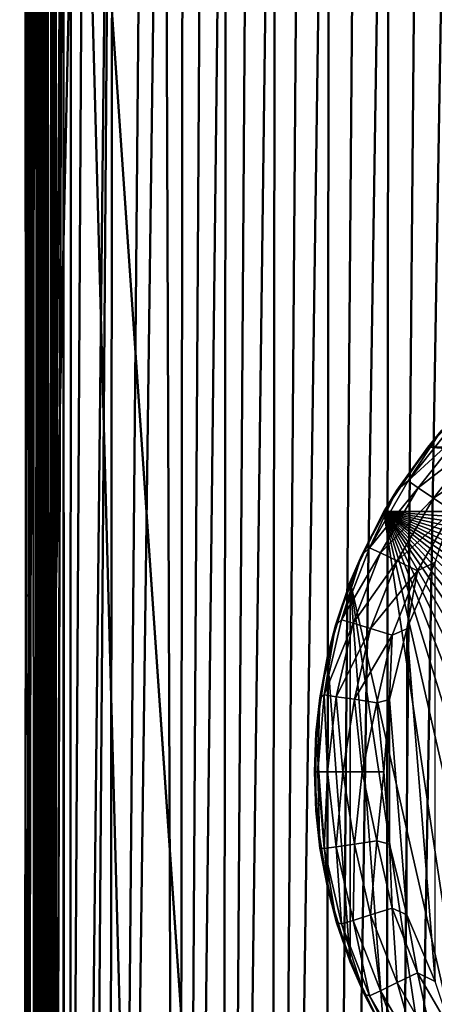
# Model space of a CAD drawing. Units: inches. Extents: x -25.7 to 25.5, y -31.4 to 31.5.
# Drawn here: x 23.6 to 24, y -5.8 to -4.7 of the extents above; entities that cross this region are included whole.
import ezdxf

# ---------------------------------------------------------------- set-up
doc = ezdxf.new("R2010")
doc.units = ezdxf.units.IN
doc.header["$MEASUREMENT"] = 0
doc.layers.add('SEAT-GLIDE', color=5, linetype='Continuous')
doc.layers.add('SEAT-PLINTH', color=5, linetype='Continuous', lineweight=50)
doc.layers.add('SEAT-SCREEN', color=5, linetype='Continuous', lineweight=50)

msp = doc.modelspace()

# ---------------------------------------------------------------- linework, layer by layer
at = {"layer": 'SEAT-GLIDE'}
for points in [[(24.0928, -5.0862, 0.275), (24.0928, -5.0862, 0.275), (24.0328, -5.1509, 0.275), (24.0481, -5.1323, 0.0781)], [(24.0328, -5.1509, 0.275), (24.0328, -5.1509, 0.275), (24.0928, -5.0862, 0.275), (24.9561, -5.1509, 0.275)], [(24.0103, -5.189, 0.0512), (24.0103, -5.189, 0.0512), (24.065, -5.1206, 0.0512), (24.0481, -5.1323, 0.0781)], [(24.0103, -5.189, 0.0512), (24.0103, -5.189, 0.0512), (24.075, -5.1299, 0.0275), (24.065, -5.1206, 0.0512)], [(23.9976, -5.1997, 0.0781), (23.9976, -5.1997, 0.0781), (24.0103, -5.189, 0.0512), (24.0481, -5.1323, 0.0781)], [(24.0481, -5.1323, 0.0781), (24.0481, -5.1323, 0.0781), (24.0328, -5.1509, 0.275), (23.9976, -5.1997, 0.0781)], [(24.0103, -5.189, 0.0512), (24.0103, -5.189, 0.0512), (24.0218, -5.1968, 0.0275), (24.075, -5.1299, 0.0275)], [(24.0218, -5.1968, 0.0275), (24.0218, -5.1968, 0.0275), (24.0904, -5.1441, 0.01), (24.075, -5.1299, 0.0275)], [(24.0218, -5.1968, 0.0275), (24.0218, -5.1968, 0.0275), (24.0391, -5.2085, 0.01), (24.0904, -5.1441, 0.01)], [(24.0391, -5.2085, 0.01), (24.0391, -5.2085, 0.01), (24.1092, -5.1616, 0.0006), (24.0904, -5.1441, 0.01)], [(24.0328, -5.1509, 0.275), (24.0328, -5.1509, 0.275), (23.983, -5.2237, 0.275), (23.9976, -5.1997, 0.0781)], [(23.983, -5.2237, 0.275), (23.983, -5.2237, 0.275), (24.0328, -5.1509, 0.275), (25.0059, -5.2237, 0.275)], [(25.0059, -5.2237, 0.275), (25.0059, -5.2237, 0.275), (24.0328, -5.1509, 0.275), (24.9561, -5.1509, 0.275)], [(24.0391, -5.2085, 0.01), (24.0391, -5.2085, 0.01), (24.0603, -5.2229, 0.0006), (24.1092, -5.1616, 0.0006)], [(23.9666, -5.2649, 0.0512), (23.9666, -5.2649, 0.0512), (24.0103, -5.189, 0.0512), (23.9976, -5.1997, 0.0781)], [(23.9666, -5.2649, 0.0512), (23.9666, -5.2649, 0.0512), (24.0218, -5.1968, 0.0275), (24.0103, -5.189, 0.0512)], [(23.9573, -5.2737, 0.0781), (23.9573, -5.2737, 0.0781), (23.9666, -5.2649, 0.0512), (23.9976, -5.1997, 0.0781)], [(23.9976, -5.1997, 0.0781), (23.9976, -5.1997, 0.0781), (23.983, -5.2237, 0.275), (23.9573, -5.2737, 0.0781)], [(23.9666, -5.2649, 0.0512), (23.9666, -5.2649, 0.0512), (23.979, -5.2708, 0.0275), (24.0218, -5.1968, 0.0275)], [(23.979, -5.2708, 0.0275), (23.979, -5.2708, 0.0275), (24.0391, -5.2085, 0.01), (24.0218, -5.1968, 0.0275)], [(23.979, -5.2708, 0.0275), (23.979, -5.2708, 0.0275), (23.9978, -5.2798, 0.01), (24.0391, -5.2085, 0.01)], [(23.9978, -5.2798, 0.01), (23.9978, -5.2798, 0.01), (24.0603, -5.2229, 0.0006), (24.0391, -5.2085, 0.01)], [(23.983, -5.2237, 0.275), (23.983, -5.2237, 0.275), (23.9446, -5.3032, 0.275), (23.9573, -5.2737, 0.0781)], [(23.9446, -5.3032, 0.275), (23.9446, -5.3032, 0.275), (23.983, -5.2237, 0.275), (24.0928, -5.9519, 0.275)], [(25.0442, -5.3032, 0.275), (25.0442, -5.3032, 0.275), (23.983, -5.2237, 0.275), (25.0059, -5.2237, 0.275)], [(25.0701, -5.3877, 0.275), (25.0701, -5.3877, 0.275), (23.983, -5.2237, 0.275), (25.0442, -5.3032, 0.275)], [(25.0833, -5.4749, 0.275), (25.0833, -5.4749, 0.275), (23.983, -5.2237, 0.275), (25.0701, -5.3877, 0.275)], [(25.0833, -5.5633, 0.275), (25.0833, -5.5633, 0.275), (23.983, -5.2237, 0.275), (25.0833, -5.4749, 0.275)], [(25.0701, -5.6504, 0.275), (25.0701, -5.6504, 0.275), (23.983, -5.2237, 0.275), (25.0833, -5.5633, 0.275)], [(25.0442, -5.7349, 0.275), (25.0442, -5.7349, 0.275), (23.983, -5.2237, 0.275), (25.0701, -5.6504, 0.275)], [(25.0059, -5.8142, 0.275), (25.0059, -5.8142, 0.275), (23.983, -5.2237, 0.275), (25.0442, -5.7349, 0.275)], [(24.9561, -5.8872, 0.275), (24.9561, -5.8872, 0.275), (23.983, -5.2237, 0.275), (25.0059, -5.8142, 0.275)], [(24.896, -5.9519, 0.275), (24.896, -5.9519, 0.275), (23.983, -5.2237, 0.275), (24.9561, -5.8872, 0.275)], [(24.8272, -6.0069, 0.275), (24.8272, -6.0069, 0.275), (23.983, -5.2237, 0.275), (24.896, -5.9519, 0.275)], [(24.7508, -6.0511, 0.275), (24.7508, -6.0511, 0.275), (23.983, -5.2237, 0.275), (24.8272, -6.0069, 0.275)], [(24.6685, -6.0833, 0.275), (24.6685, -6.0833, 0.275), (23.983, -5.2237, 0.275), (24.7508, -6.0511, 0.275)], [(24.5826, -6.1031, 0.275), (24.5826, -6.1031, 0.275), (23.983, -5.2237, 0.275), (24.6685, -6.0833, 0.275)], [(24.4944, -6.1096, 0.275), (24.4944, -6.1096, 0.275), (23.983, -5.2237, 0.275), (24.5826, -6.1031, 0.275)], [(24.4063, -6.1031, 0.275), (24.4063, -6.1031, 0.275), (23.983, -5.2237, 0.275), (24.4944, -6.1096, 0.275)], [(24.3204, -6.0833, 0.275), (24.3204, -6.0833, 0.275), (23.983, -5.2237, 0.275), (24.4063, -6.1031, 0.275)], [(24.2381, -6.0511, 0.275), (24.2381, -6.0511, 0.275), (23.983, -5.2237, 0.275), (24.3204, -6.0833, 0.275)], [(24.1617, -6.0069, 0.275), (24.1617, -6.0069, 0.275), (23.983, -5.2237, 0.275), (24.2381, -6.0511, 0.275)], [(24.0928, -5.9519, 0.275), (24.0928, -5.9519, 0.275), (23.983, -5.2237, 0.275), (24.1617, -6.0069, 0.275)], [(23.9978, -5.2798, 0.01), (23.9978, -5.2798, 0.01), (24.021, -5.291, 0.0006), (24.0603, -5.2229, 0.0006)], [(24.021, -5.291, 0.0006), (24.021, -5.291, 0.0006), (24.0413, -5.2813, -0.0006), (24.0603, -5.2229, 0.0006)], [(23.9346, -5.3465, 0.0512), (23.9346, -5.3465, 0.0512), (23.9666, -5.2649, 0.0512), (23.9573, -5.2737, 0.0781)], [(23.9346, -5.3465, 0.0512), (23.9346, -5.3465, 0.0512), (23.979, -5.2708, 0.0275), (23.9666, -5.2649, 0.0512)], [(23.9346, -5.3465, 0.0512), (23.9346, -5.3465, 0.0512), (23.9478, -5.3504, 0.0275), (23.979, -5.2708, 0.0275)], [(23.9478, -5.3504, 0.0275), (23.9478, -5.3504, 0.0275), (23.9978, -5.2798, 0.01), (23.979, -5.2708, 0.0275)], [(23.9278, -5.3526, 0.0781), (23.9278, -5.3526, 0.0781), (23.9346, -5.3465, 0.0512), (23.9573, -5.2737, 0.0781)], [(23.9573, -5.2737, 0.0781), (23.9573, -5.2737, 0.0781), (23.9446, -5.3032, 0.275), (23.9278, -5.3526, 0.0781)], [(23.9478, -5.3504, 0.0275), (23.9478, -5.3504, 0.0275), (23.9678, -5.3565, 0.0099), (23.9978, -5.2798, 0.01)], [(23.9678, -5.3565, 0.0099), (23.9678, -5.3565, 0.0099), (24.021, -5.291, 0.0006), (23.9978, -5.2798, 0.01)], [(24.0091, -5.357, -0.0006), (24.0091, -5.357, -0.0006), (24.0413, -5.2813, -0.0006), (24.021, -5.291, 0.0006)], [(24.0413, -5.2813, -0.0006), (24.0413, -5.2813, -0.0006), (24.0091, -5.357, -0.0006), (24.0413, -5.7569, -0.0006)], [(23.9678, -5.3565, 0.0099), (23.9678, -5.3565, 0.0099), (23.9922, -5.364, 0.0006), (24.021, -5.291, 0.0006)], [(23.9922, -5.364, 0.0006), (23.9922, -5.364, 0.0006), (24.0091, -5.357, -0.0006), (24.021, -5.291, 0.0006)], [(23.9446, -5.3032, 0.275), (23.9446, -5.3032, 0.275), (23.9187, -5.3877, 0.275), (23.9278, -5.3526, 0.0781)], [(23.9187, -5.3877, 0.275), (23.9187, -5.3877, 0.275), (23.9446, -5.3032, 0.275), (23.9446, -5.7349, 0.275)], [(24.0328, -5.8872, 0.275), (24.0328, -5.8872, 0.275), (23.9446, -5.3032, 0.275), (24.0928, -5.9519, 0.275)], [(23.983, -5.8142, 0.275), (23.983, -5.8142, 0.275), (23.9446, -5.3032, 0.275), (24.0328, -5.8872, 0.275)], [(23.9446, -5.7349, 0.275), (23.9446, -5.7349, 0.275), (23.9446, -5.3032, 0.275), (23.983, -5.8142, 0.275)], [(23.9151, -5.4317, 0.0512), (23.9151, -5.4317, 0.0512), (23.9346, -5.3465, 0.0512), (23.9278, -5.3526, 0.0781)], [(23.9151, -5.4317, 0.0512), (23.9151, -5.4317, 0.0512), (23.9478, -5.3504, 0.0275), (23.9346, -5.3465, 0.0512)], [(23.9151, -5.4317, 0.0512), (23.9151, -5.4317, 0.0512), (23.9288, -5.4339, 0.0275), (23.9478, -5.3504, 0.0275)], [(23.9288, -5.4339, 0.0275), (23.9288, -5.4339, 0.0275), (23.9678, -5.3565, 0.0099), (23.9478, -5.3504, 0.0275)], [(23.91, -5.4351, 0.0781), (23.91, -5.4351, 0.0781), (23.9151, -5.4317, 0.0512), (23.9278, -5.3526, 0.0781)], [(23.9278, -5.3526, 0.0781), (23.9278, -5.3526, 0.0781), (23.9187, -5.3877, 0.275), (23.91, -5.4351, 0.0781)], [(23.9288, -5.4339, 0.0275), (23.9288, -5.4339, 0.0275), (23.9495, -5.4368, 0.0099), (23.9678, -5.3565, 0.0099)], [(23.9495, -5.4368, 0.0099), (23.9495, -5.4368, 0.0099), (23.9922, -5.364, 0.0006), (23.9678, -5.3565, 0.0099)], [(23.9893, -5.437, -0.0006), (23.9893, -5.437, -0.0006), (24.0091, -5.357, -0.0006), (23.9922, -5.364, 0.0006)], [(24.0091, -5.357, -0.0006), (24.0091, -5.357, -0.0006), (23.9893, -5.437, -0.0006), (24.0091, -5.6812, -0.0006)], [(24.0413, -5.7569, -0.0006), (24.0413, -5.7569, -0.0006), (24.0091, -5.357, -0.0006), (24.0091, -5.6812, -0.0006)], [(23.9922, -5.364, 0.0006), (23.9922, -5.364, 0.0006), (23.9495, -5.4368, 0.0099), (23.9749, -5.4407, 0.0006)], [(23.9749, -5.4407, 0.0006), (23.9749, -5.4407, 0.0006), (23.9893, -5.437, -0.0006), (23.9922, -5.364, 0.0006)], [(23.9187, -5.3877, 0.275), (23.9187, -5.3877, 0.275), (23.9056, -5.4749, 0.275), (23.91, -5.4351, 0.0781)], [(23.9056, -5.4749, 0.275), (23.9056, -5.4749, 0.275), (23.9187, -5.3877, 0.275), (23.9187, -5.6504, 0.275)], [(23.9187, -5.6504, 0.275), (23.9187, -5.6504, 0.275), (23.9187, -5.3877, 0.275), (23.9446, -5.7349, 0.275)], [(23.9039, -5.5191, 0.0781), (23.9039, -5.5191, 0.0781), (23.9078, -5.5191, 0.0538), (23.91, -5.4351, 0.0781)], [(23.91, -5.4351, 0.0781), (23.91, -5.4351, 0.0781), (23.9056, -5.4749, 0.275), (23.9039, -5.5191, 0.0781)], [(23.9078, -5.5191, 0.0538), (23.9078, -5.5191, 0.0538), (23.9151, -5.4317, 0.0512), (23.91, -5.4351, 0.0781)], [(23.9078, -5.5191, 0.0538), (23.9078, -5.5191, 0.0538), (23.919, -5.5191, 0.0319), (23.9151, -5.4317, 0.0512)], [(23.9151, -5.4317, 0.0512), (23.9151, -5.4317, 0.0512), (23.919, -5.5191, 0.0319), (23.9288, -5.4339, 0.0275)], [(23.919, -5.5191, 0.0319), (23.919, -5.5191, 0.0319), (23.9363, -5.5191, 0.0144), (23.9288, -5.4339, 0.0275)], [(23.9288, -5.4339, 0.0275), (23.9288, -5.4339, 0.0275), (23.9363, -5.5191, 0.0144), (23.9495, -5.4368, 0.0099)], [(23.9363, -5.5191, 0.0144), (23.9363, -5.5191, 0.0144), (23.9583, -5.5191, 0.0033), (23.9495, -5.4368, 0.0099)], [(23.9495, -5.4368, 0.0099), (23.9495, -5.4368, 0.0099), (23.9583, -5.5191, 0.0033), (23.9749, -5.4407, 0.0006)], [(23.9827, -5.5191, -0.0006), (23.9827, -5.5191, -0.0006), (23.9893, -5.437, -0.0006), (23.9749, -5.4407, 0.0006)], [(23.9893, -5.6011, -0.0006), (23.9893, -5.6011, -0.0006), (23.9893, -5.437, -0.0006), (23.9827, -5.5191, -0.0006)], [(24.0091, -5.6812, -0.0006), (24.0091, -5.6812, -0.0006), (23.9893, -5.437, -0.0006), (23.9893, -5.6011, -0.0006)], [(23.9583, -5.5191, 0.0033), (23.9583, -5.5191, 0.0033), (23.9827, -5.5191, -0.0006), (23.9749, -5.4407, 0.0006)], [(23.9056, -5.4749, 0.275), (23.9056, -5.4749, 0.275), (23.9056, -5.5633, 0.275), (23.9039, -5.5191, 0.0781)], [(23.9056, -5.5633, 0.275), (23.9056, -5.5633, 0.275), (23.9056, -5.4749, 0.275), (23.9187, -5.6504, 0.275)], [(23.9078, -5.5191, 0.0538), (23.9078, -5.5191, 0.0538), (23.9039, -5.5191, 0.0781), (23.9102, -5.6057, 0.0781)], [(23.9039, -5.5191, 0.0781), (23.9039, -5.5191, 0.0781), (23.9056, -5.5633, 0.275), (23.9102, -5.6057, 0.0781)], [(23.9078, -5.5191, 0.0538), (23.9078, -5.5191, 0.0538), (23.9102, -5.6057, 0.0781), (23.9151, -5.6062, 0.0512)], [(23.919, -5.5191, 0.0319), (23.919, -5.5191, 0.0319), (23.9078, -5.5191, 0.0538), (23.9151, -5.6062, 0.0512)], [(23.919, -5.5191, 0.0319), (23.919, -5.5191, 0.0319), (23.9151, -5.6062, 0.0512), (23.9288, -5.6043, 0.0275)], [(23.9363, -5.5191, 0.0144), (23.9363, -5.5191, 0.0144), (23.919, -5.5191, 0.0319), (23.9288, -5.6043, 0.0275)], [(23.9363, -5.5191, 0.0144), (23.9363, -5.5191, 0.0144), (23.9288, -5.6043, 0.0275), (23.9495, -5.6011, 0.0099)], [(23.9583, -5.5191, 0.0033), (23.9583, -5.5191, 0.0033), (23.9363, -5.5191, 0.0144), (23.9495, -5.6011, 0.0099)], [(23.9583, -5.5191, 0.0033), (23.9583, -5.5191, 0.0033), (23.9495, -5.6011, 0.0099), (23.9749, -5.5974, 0.0006)], [(23.9749, -5.5974, 0.0006), (23.9749, -5.5974, 0.0006), (23.9827, -5.5191, -0.0006), (23.9583, -5.5191, 0.0033)], [(23.9893, -5.6011, -0.0006), (23.9893, -5.6011, -0.0006), (23.9827, -5.5191, -0.0006), (23.9749, -5.5974, 0.0006)], [(23.9187, -5.6504, 0.275), (23.9187, -5.6504, 0.275), (23.9102, -5.6057, 0.0781), (23.9056, -5.5633, 0.275)], [(23.9151, -5.6062, 0.0512), (23.9151, -5.6062, 0.0512), (23.9102, -5.6057, 0.0781), (23.9292, -5.6905, 0.0781)], [(23.9292, -5.6905, 0.0781), (23.9292, -5.6905, 0.0781), (23.9102, -5.6057, 0.0781), (23.9187, -5.6504, 0.275)], [(23.9288, -5.6043, 0.0275), (23.9288, -5.6043, 0.0275), (23.9151, -5.6062, 0.0512), (23.9346, -5.6917, 0.0512)], [(23.9151, -5.6062, 0.0512), (23.9151, -5.6062, 0.0512), (23.9292, -5.6905, 0.0781), (23.9346, -5.6917, 0.0512)], [(23.9495, -5.6011, 0.0099), (23.9495, -5.6011, 0.0099), (23.9288, -5.6043, 0.0275), (23.9478, -5.6878, 0.0275)], [(23.9288, -5.6043, 0.0275), (23.9288, -5.6043, 0.0275), (23.9346, -5.6917, 0.0512), (23.9478, -5.6878, 0.0275)], [(23.9495, -5.6011, 0.0099), (23.9495, -5.6011, 0.0099), (23.9478, -5.6878, 0.0275), (23.9678, -5.6814, 0.0099)], [(23.9749, -5.5974, 0.0006), (23.9749, -5.5974, 0.0006), (23.9495, -5.6011, 0.0099), (23.9678, -5.6814, 0.0099)], [(23.9749, -5.5974, 0.0006), (23.9749, -5.5974, 0.0006), (23.9678, -5.6814, 0.0099), (23.9922, -5.6739, 0.0006)], [(23.9922, -5.6739, 0.0006), (23.9922, -5.6739, 0.0006), (23.9893, -5.6011, -0.0006), (23.9749, -5.5974, 0.0006)], [(24.0091, -5.6812, -0.0006), (24.0091, -5.6812, -0.0006), (23.9893, -5.6011, -0.0006), (23.9922, -5.6739, 0.0006)], [(23.9446, -5.7349, 0.275), (23.9446, -5.7349, 0.275), (23.9292, -5.6905, 0.0781), (23.9187, -5.6504, 0.275)], [(23.9922, -5.6739, 0.0006), (23.9922, -5.6739, 0.0006), (23.9678, -5.6814, 0.0099), (23.9978, -5.7581, 0.0099)], [(24.021, -5.7471, 0.0006), (24.021, -5.7471, 0.0006), (24.0091, -5.6812, -0.0006), (23.9922, -5.6739, 0.0006)], [(23.9922, -5.6739, 0.0006), (23.9922, -5.6739, 0.0006), (23.9978, -5.7581, 0.0099), (24.021, -5.7471, 0.0006)], [(23.9678, -5.6814, 0.0099), (23.9678, -5.6814, 0.0099), (23.9478, -5.6878, 0.0275), (23.979, -5.7674, 0.0275)], [(23.9678, -5.6814, 0.0099), (23.9678, -5.6814, 0.0099), (23.979, -5.7674, 0.0275), (23.9978, -5.7581, 0.0099)], [(24.0413, -5.7569, -0.0006), (24.0413, -5.7569, -0.0006), (24.0091, -5.6812, -0.0006), (24.021, -5.7471, 0.0006)], [(23.9346, -5.6917, 0.0512), (23.9346, -5.6917, 0.0512), (23.9292, -5.6905, 0.0781), (23.9605, -5.7715, 0.0781)], [(23.9605, -5.7715, 0.0781), (23.9605, -5.7715, 0.0781), (23.9292, -5.6905, 0.0781), (23.9446, -5.7349, 0.275)], [(23.9478, -5.6878, 0.0275), (23.9478, -5.6878, 0.0275), (23.9346, -5.6917, 0.0512), (23.9666, -5.7732, 0.0512)], [(23.9346, -5.6917, 0.0512), (23.9346, -5.6917, 0.0512), (23.9605, -5.7715, 0.0781), (23.9666, -5.7732, 0.0512)], [(23.9478, -5.6878, 0.0275), (23.9478, -5.6878, 0.0275), (23.9666, -5.7732, 0.0512), (23.979, -5.7674, 0.0275)], [(23.983, -5.8142, 0.275), (23.983, -5.8142, 0.275), (23.9605, -5.7715, 0.0781), (23.9446, -5.7349, 0.275)], [(24.021, -5.7471, 0.0006), (24.021, -5.7471, 0.0006), (23.9978, -5.7581, 0.0099), (24.0391, -5.8296, 0.0099)], [(24.0603, -5.815, 0.0006), (24.0603, -5.815, 0.0006), (24.0413, -5.7569, -0.0006), (24.021, -5.7471, 0.0006)], [(24.021, -5.7471, 0.0006), (24.021, -5.7471, 0.0006), (24.0391, -5.8296, 0.0099), (24.0603, -5.815, 0.0006)], [(23.9978, -5.7581, 0.0099), (23.9978, -5.7581, 0.0099), (23.979, -5.7674, 0.0275), (24.0218, -5.8413, 0.0275)], [(23.9978, -5.7581, 0.0099), (23.9978, -5.7581, 0.0099), (24.0218, -5.8413, 0.0275), (24.0391, -5.8296, 0.0099)], [(23.9666, -5.7732, 0.0512), (23.9666, -5.7732, 0.0512), (23.9605, -5.7715, 0.0781), (24.0035, -5.8472, 0.0781)], [(24.0035, -5.8472, 0.0781), (24.0035, -5.8472, 0.0781), (23.9605, -5.7715, 0.0781), (23.983, -5.8142, 0.275)], [(23.979, -5.7674, 0.0275), (23.979, -5.7674, 0.0275), (23.9666, -5.7732, 0.0512), (24.0103, -5.8489, 0.0512)], [(23.9666, -5.7732, 0.0512), (23.9666, -5.7732, 0.0512), (24.0035, -5.8472, 0.0781), (24.0103, -5.8489, 0.0512)], [(23.979, -5.7674, 0.0275), (23.979, -5.7674, 0.0275), (24.0103, -5.8489, 0.0512), (24.0218, -5.8413, 0.0275)]]:
    msp.add_3dface(points, dxfattribs=at)
at = {"layer": 'SEAT-PLINTH'}
for points in [[(23.5992, -8.4852, 0.2943), (23.5992, -8.4852, 0.2943), (23.5826, -9.902, 0.683), (23.595, -3.6683, 0.4446)], [(23.593, -6.3578, 0.683), (23.593, -6.3578, 0.683), (23.595, -3.6683, 0.4446), (23.5826, -9.902, 0.683)], [(23.5845, -9.9022, 8.2357), (23.5845, -9.9022, 8.2357), (23.5936, -3.668, 7.9951), (23.593, -6.3578, 0.683)], [(23.5845, -9.9022, 8.2357), (23.5845, -9.9022, 8.2357), (23.595, -3.6683, 8.2341), (23.5936, -3.668, 7.9951)], [(23.595, -3.6683, 8.2341), (23.595, -3.6683, 8.2341), (23.5845, -9.9022, 8.2357), (23.6045, -8.4856, 8.4002)], [(23.5936, -3.668, 7.9951), (23.5936, -3.668, 7.9951), (23.5936, -3.668, 0.6836), (23.593, -6.3578, 0.683)], [(23.595, -3.6683, 0.4446), (23.595, -3.6683, 0.4446), (23.593, -6.3578, 0.683), (23.5936, -3.668, 0.6836)], [(23.595, -3.6683, 0.4446), (23.595, -3.6683, 0.4446), (23.5988, -3.6682, 0.3267), (23.5992, -8.4852, 0.2943)], [(23.6045, -8.4856, 8.4002), (23.6045, -8.4856, 8.4002), (23.5988, -3.6682, 8.352), (23.595, -3.6683, 8.2341)], [(23.5988, -3.6682, 0.3267), (23.5988, -3.6682, 0.3267), (23.6063, -3.7536, 0.2784), (23.5992, -8.4852, 0.2943)], [(23.6045, -8.4856, 8.4002), (23.6045, -8.4856, 8.4002), (23.6063, -3.7536, 8.4002), (23.5988, -3.6682, 8.352)], [(24.2684, -27.3585, 8.4151), (24.2684, -27.3585, 8.4151), (24.4349, -3.7468, 8.4151), (23.6275, -3.7536, 8.4146)], [(23.6203, -22.9559, 0.264), (23.6203, -22.9559, 0.264), (23.596, -20.5985, 0.2784), (23.6063, -3.7536, 0.2784)], [(23.5992, -8.4852, 0.2943), (23.5992, -8.4852, 0.2943), (23.6063, -3.7536, 0.2784), (23.596, -20.5985, 0.2784)], [(23.6203, -22.9559, 8.4146), (23.6203, -22.9559, 8.4146), (23.6189, -3.7536, 8.4124), (23.6045, -8.4856, 8.4002)], [(23.6063, -3.7536, 8.4002), (23.6063, -3.7536, 8.4002), (23.6045, -8.4856, 8.4002), (23.6189, -3.7536, 8.4124)], [(23.6063, -3.7536, 0.2784), (23.6063, -3.7536, 0.2784), (23.619, -3.7536, 0.2663), (23.6203, -22.9559, 0.264)], [(23.6203, -22.9559, 8.4146), (23.6203, -22.9559, 8.4146), (23.6275, -3.7536, 8.4146), (23.6189, -3.7536, 8.4124)], [(23.619, -3.7536, 0.2663), (23.619, -3.7536, 0.2663), (23.6275, -3.7536, 0.264), (23.6203, -22.9559, 0.264)], [(23.6275, -3.7536, 8.4146), (23.6275, -3.7536, 8.4146), (23.6203, -22.9559, 8.4146), (24.2684, -27.3585, 8.4151)], [(23.6275, -3.7536, 0.264), (23.6275, -3.7536, 0.264), (24.5854, -3.8767, 0.2648), (23.6203, -22.9559, 0.264)], [(24.5854, -3.8767, 0.2648), (24.5854, -3.8767, 0.2648), (24.9917, -4.1654, 0.2655), (23.6203, -22.9559, 0.264)], [(24.9917, -4.1654, 0.2655), (24.9917, -4.1654, 0.2655), (25.2143, -6.3726, 0.2636), (23.6203, -22.9559, 0.264)]]:
    msp.add_3dface(points, dxfattribs=at)
at = {"layer": 'SEAT-SCREEN'}
for points in [[(23.5842, -3.6678, 8.4126), (23.5842, -3.6678, 8.4126), (23.5691, -9.9023, 8.4855), (23.5867, -8.4853, 8.3927)], [(23.5691, -9.9023, 8.4855), (23.5691, -9.9023, 8.4855), (23.5842, -3.6678, 8.4126), (23.5791, -5.3191, 8.4855)], [(23.5761, -5.3191, 48.0772), (23.5761, -5.3191, 48.0772), (23.5754, -3.6676, 46.5726), (23.5773, -3.6676, 48.71)], [(23.5755, -3.6676, 9.2088), (23.5755, -3.6676, 9.2088), (23.5754, -3.6676, 46.5726), (23.5761, -5.3191, 48.0772)], [(23.5762, -5.3191, 8.7972), (23.5762, -5.3191, 8.7972), (23.5755, -3.6676, 9.2088), (23.5761, -5.3191, 48.0772)], [(23.5755, -3.6676, 9.2088), (23.5755, -3.6676, 9.2088), (23.5762, -5.3191, 8.7972), (23.5772, -3.6681, 8.5588)], [(23.5761, -5.3191, 48.0772), (23.5761, -5.3191, 48.0772), (23.5773, -3.6676, 48.71), (23.5813, -5.3191, 49.1067)], [(23.5791, -5.3191, 8.4855), (23.5791, -5.3191, 8.4855), (23.5772, -3.6681, 8.5588), (23.5762, -5.3191, 8.7972)], [(23.5791, -5.3191, 8.4855), (23.5791, -5.3191, 8.4855), (23.581, -3.668, 8.4409), (23.5772, -3.6681, 8.5588)], [(23.5812, -3.6675, 49.1056), (23.5812, -3.6675, 49.1056), (23.5813, -5.3191, 49.1067), (23.5773, -3.6676, 48.71)], [(23.5842, -3.6678, 8.4126), (23.5842, -3.6678, 8.4126), (23.581, -3.668, 8.4409), (23.5791, -5.3191, 8.4855)], [(23.5813, -5.3191, 49.1067), (23.5813, -5.3191, 49.1067), (23.5812, -3.6675, 49.1056), (23.5888, -3.6673, 49.3391)], [(23.5888, -3.6673, 49.3391), (23.5888, -3.6673, 49.3391), (23.5941, -3.7534, 49.4254), (23.5813, -5.3191, 49.1067)], [(23.6016, -3.6672, 49.4984), (23.6016, -3.6672, 49.4984), (23.61, -5.3192, 49.5717), (23.5835, -8.4845, 49.3414)], [(23.5835, -8.4845, 49.3414), (23.5835, -8.4845, 49.3414), (23.5941, -3.7534, 49.4254), (23.6016, -3.6672, 49.4984)], [(23.5867, -8.4853, 8.3927), (23.5867, -8.4853, 8.3927), (23.5885, -3.7534, 8.3927), (23.5842, -3.6678, 8.4126)], [(23.6097, -3.7534, 49.5717), (23.6097, -3.7534, 49.5717), (23.61, -5.3192, 49.5717), (23.6016, -3.6672, 49.4984)], [(23.61, -5.3192, 49.5717), (23.61, -5.3192, 49.5717), (23.6097, -3.7534, 49.5717), (23.6203, -3.6671, 49.6337)], [(23.61, -5.3192, 49.5717), (23.61, -5.3192, 49.5717), (23.6203, -3.6671, 49.6337), (23.6443, -3.7534, 49.7601)], [(23.6025, -22.9559, 8.3783), (23.6025, -22.9559, 8.3783), (23.6097, -3.7282, 8.3786), (23.6012, -3.7534, 8.3805)], [(23.6097, -3.7282, 8.3786), (23.6097, -3.7282, 8.3786), (23.6025, -22.9559, 8.3783), (25.0596, -24.6793, 8.3778)], [(25.0596, -24.6793, 8.3778), (25.0596, -24.6793, 8.3778), (24.5207, -3.9013, 8.3779), (23.6097, -3.7282, 8.3786)], [(23.576, -8.4843, 49.1067), (23.576, -8.4843, 49.1067), (23.5813, -5.3191, 49.1067), (23.5941, -3.7534, 49.4254)], [(23.5835, -8.4845, 49.3414), (23.5835, -8.4845, 49.3414), (23.576, -8.4843, 49.1067), (23.5941, -3.7534, 49.4254)], [(23.6025, -22.9559, 8.3783), (23.6025, -22.9559, 8.3783), (23.5941, -3.7534, 8.3851), (23.5867, -8.4853, 8.3927)], [(23.5885, -3.7534, 8.3927), (23.5885, -3.7534, 8.3927), (23.5867, -8.4853, 8.3927), (23.5941, -3.7534, 8.3851)], [(23.6025, -22.9559, 8.3783), (23.6025, -22.9559, 8.3783), (23.6012, -3.7534, 8.3805), (23.5941, -3.7534, 8.3851)], [(23.6443, -3.7534, 49.7601), (23.6443, -3.7534, 49.7601), (23.675, -3.7534, 49.8769), (23.6085, -9.9036, 49.637)], [(23.6085, -9.9036, 49.637), (23.6085, -9.9036, 49.637), (23.61, -5.3192, 49.5717), (23.6443, -3.7534, 49.7601)], [(23.6392, -8.486, 49.7601), (23.6392, -8.486, 49.7601), (23.6085, -9.9036, 49.637), (23.675, -3.7534, 49.8769)], [(23.675, -3.7534, 49.8769), (23.675, -3.7534, 49.8769), (23.6699, -8.4868, 49.8769), (23.6392, -8.486, 49.7601)], [(23.6699, -8.4868, 49.8769), (23.6699, -8.4868, 49.8769), (23.675, -3.7534, 49.8769), (23.7119, -3.7535, 49.9877)], [(23.7327, -3.7535, 50.0407), (23.7327, -3.7535, 50.0407), (23.7498, -8.4889, 50.0922), (23.6699, -8.4868, 49.8769)], [(23.6699, -8.4868, 49.8769), (23.6699, -8.4868, 49.8769), (23.7119, -3.7535, 49.9877), (23.7327, -3.7535, 50.0407)], [(23.7498, -8.4889, 50.0922), (23.7498, -8.4889, 50.0922), (23.7327, -3.7535, 50.0407), (23.755, -3.7535, 50.0922)], [(23.7498, -8.4889, 50.0922), (23.7498, -8.4889, 50.0922), (23.755, -3.7535, 50.0922), (23.7788, -3.7536, 50.1422)], [(23.7498, -8.4889, 50.0922), (23.7498, -8.4889, 50.0922), (23.7788, -3.7536, 50.1422), (23.8042, -3.7537, 50.1907)], [(23.8042, -3.7537, 50.1907), (23.8042, -3.7537, 50.1907), (23.7989, -8.4903, 50.1907), (23.7498, -8.4889, 50.0922)], [(23.7989, -8.4903, 50.1907), (23.7989, -8.4903, 50.1907), (23.8042, -3.7537, 50.1907), (23.8311, -3.7539, 50.2376)], [(23.7989, -8.4903, 50.1907), (23.7989, -8.4903, 50.1907), (23.8311, -3.7539, 50.2376), (23.8596, -3.7541, 50.2829)], [(23.8596, -3.7541, 50.2829), (23.8596, -3.7541, 50.2829), (23.8542, -8.4917, 50.2829), (23.7989, -8.4903, 50.1907)], [(23.8542, -8.4917, 50.2829), (23.8542, -8.4917, 50.2829), (23.8596, -3.7541, 50.2829), (23.8896, -3.7543, 50.3268)], [(23.8542, -8.4917, 50.2829), (23.8542, -8.4917, 50.2829), (23.8896, -3.7543, 50.3268), (23.9211, -3.7546, 50.3691)], [(23.9211, -3.7546, 50.3691), (23.9211, -3.7546, 50.3691), (23.9156, -8.4934, 50.3691), (23.8542, -8.4917, 50.2829)], [(23.9156, -8.4934, 50.3691), (23.9156, -8.4934, 50.3691), (23.9211, -3.7546, 50.3691), (23.9541, -3.755, 50.4098)], [(23.9156, -8.4934, 50.3691), (23.9156, -8.4934, 50.3691), (23.9541, -3.755, 50.4098), (23.9887, -3.7554, 50.449)], [(23.9887, -3.7554, 50.449), (23.9887, -3.7554, 50.449), (23.9831, -8.4952, 50.449), (23.9156, -8.4934, 50.3691)], [(23.9831, -8.4952, 50.449), (23.9831, -8.4952, 50.449), (23.9887, -3.7554, 50.449), (24.0249, -3.7559, 50.4867)], [(23.9831, -8.4952, 50.449), (23.9831, -8.4952, 50.449), (24.0249, -3.7559, 50.4867), (24.0626, -3.7566, 50.5229)], [(24.0626, -3.7566, 50.5229), (24.0626, -3.7566, 50.5229), (24.0568, -8.4972, 50.5229), (23.9831, -8.4952, 50.449)], [(23.5691, -9.9023, 8.4855), (23.5691, -9.9023, 8.4855), (23.5791, -5.3191, 8.4855), (23.5762, -5.3191, 8.7972)], [(23.5762, -5.3191, 8.7972), (23.5762, -5.3191, 8.7972), (23.5708, -8.4841, 8.7972), (23.5691, -9.9023, 8.4855)], [(23.5703, -8.4841, 45.9525), (23.5703, -8.4841, 45.9525), (23.5762, -5.3191, 8.7972), (23.5761, -5.3191, 48.0772)], [(23.5762, -5.3191, 8.7972), (23.5762, -5.3191, 8.7972), (23.5703, -8.4841, 45.9525), (23.5708, -8.4841, 8.7972)], [(23.5761, -5.3191, 48.0772), (23.5761, -5.3191, 48.0772), (23.5722, -8.4842, 48.7102), (23.5703, -8.4841, 45.9525)], [(23.5722, -8.4842, 48.7102), (23.5722, -8.4842, 48.7102), (23.5761, -5.3191, 48.0772), (23.5813, -5.3191, 49.1067)], [(23.576, -8.4843, 49.1067), (23.576, -8.4843, 49.1067), (23.5722, -8.4842, 48.7102), (23.5813, -5.3191, 49.1067)], [(23.5901, -9.9028, 49.5016), (23.5901, -9.9028, 49.5016), (23.5835, -8.4845, 49.3414), (23.61, -5.3192, 49.5717)], [(23.61, -5.3192, 49.5717), (23.61, -5.3192, 49.5717), (23.6085, -9.9036, 49.637), (23.5901, -9.9028, 49.5016)]]:
    msp.add_3dface(points, dxfattribs=at)

doc.saveas('drawing.dxf')
